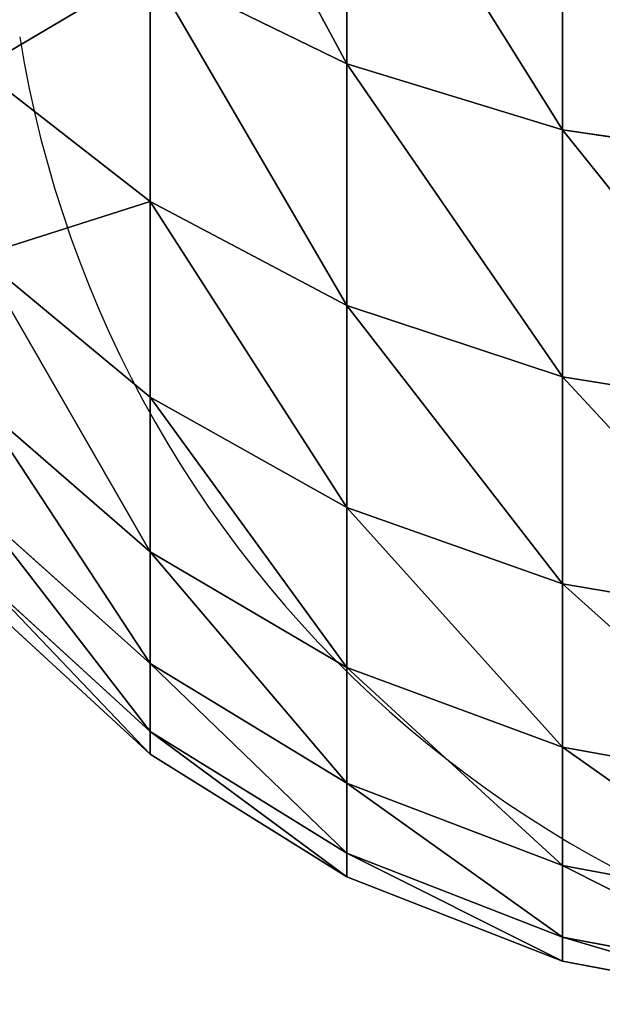
# Model space of a CAD drawing. Units: centimetres. Extents: x -232 to 235, y -198 to 196.
# Drawn here: x 83 to 84, y 37 to 38 of the extents above; entities that cross this region are included whole.
import ezdxf

# ---------------------------------------------------------------- set-up
doc = ezdxf.new("R2010")
doc.units = ezdxf.units.CM
doc.header["$LTSCALE"] = 2.54

# ---------------------------------------------------------------- blocks, each defined once
blk = doc.blocks.new('1427 2dd')
at = {"color": 0, "linetype": 'Continuous', "lineweight": 25}
blk.add_arc((368.50093, 493.63045), 0.7, 189.14073, 270, dxfattribs=at)
blk = doc.blocks.new('3DGeom~1588_Defintion')
at = {"color": 0}
for p, q in [((-396.18, 2313.66, 496.79), (-391.73, 2276.12, 491.22)), ((-396.18, 2313.66, 496.79), (-391.73, 2276.12, 491.22)), ((-338.06, 2313.66, 538.02), (-334.27, 2276.12, 531.99)), ((-338.06, 2313.66, 538.02), (-334.27, 2276.12, 531.99)), ((-275.7, 2313.66, 572.49), (-272.6, 2276.12, 566.07)), ((-275.7, 2313.66, 572.49), (-272.6, 2276.12, 566.07)), ((-209.87, 2313.66, 599.76), (-207.51, 2276.12, 593.03)), ((-209.87, 2313.66, 599.76), (-207.51, 2276.12, 593.03)), ((-141.39, 2313.66, 619.49), (-139.81, 2276.12, 612.54)), ((-141.39, 2313.66, 619.49), (-139.81, 2276.12, 612.54)), ((-71.14, 2313.66, 631.42), (-70.35, 2276.12, 624.34)), ((-71.14, 2313.66, 631.42), (-70.35, 2276.12, 624.34)), ((0, 2313.66, 635.42), (0, 2276.12, 628.29)), ((0, 2313.66, 635.42), (0, 2276.12, 628.29)), ((71.14, 2313.66, 631.42), (70.35, 2276.12, 624.34)), ((71.14, 2313.66, 631.42), (70.35, 2276.12, 624.34)), ((141.39, 2313.66, 619.49), (139.81, 2276.12, 612.54)), ((141.39, 2313.66, 619.49), (139.81, 2276.12, 612.54)), ((209.87, 2313.66, 599.76), (207.51, 2276.12, 593.03)), ((209.87, 2313.66, 599.76), (207.51, 2276.12, 593.03)), ((275.7, 2313.66, 572.49), (272.6, 2276.12, 566.07)), ((275.7, 2313.66, 572.49), (272.6, 2276.12, 566.07)), ((338.06, 2313.66, 538.02), (334.27, 2276.12, 531.99)), ((338.06, 2313.66, 538.02), (334.27, 2276.12, 531.99)), ((396.18, 2313.66, 496.79), (391.73, 2276.12, 491.22)), ((396.18, 2313.66, 496.79), (391.73, 2276.12, 491.22)), ((-391.73, 2276.12, 491.22), (-444.27, 2276.12, 444.27)), ((-391.73, 2276.12, 491.22), (-444.27, 2276.12, 444.27)), ((-334.27, 2276.12, 531.99), (-391.73, 2276.12, 491.22)), ((-391.73, 2276.12, 491.22), (-383.06, 2240.54, 480.34)), ((-391.73, 2276.12, 491.22), (-383.06, 2240.54, 480.34)), ((-334.27, 2276.12, 531.99), (-391.73, 2276.12, 491.22)), ((-272.6, 2276.12, 566.07), (-334.27, 2276.12, 531.99)), ((-334.27, 2276.12, 531.99), (-326.87, 2240.54, 520.21)), ((-334.27, 2276.12, 531.99), (-326.87, 2240.54, 520.21)), ((-272.6, 2276.12, 566.07), (-334.27, 2276.12, 531.99)), ((-207.51, 2276.12, 593.03), (-272.6, 2276.12, 566.07)), ((-272.6, 2276.12, 566.07), (-266.57, 2240.54, 553.53)), ((-272.6, 2276.12, 566.07), (-266.57, 2240.54, 553.53)), ((-207.51, 2276.12, 593.03), (-272.6, 2276.12, 566.07)), ((-139.81, 2276.12, 612.54), (-207.51, 2276.12, 593.03)), ((-207.51, 2276.12, 593.03), (-202.92, 2240.54, 579.9)), ((-207.51, 2276.12, 593.03), (-202.92, 2240.54, 579.9)), ((-139.81, 2276.12, 612.54), (-207.51, 2276.12, 593.03)), ((-70.35, 2276.12, 624.34), (-139.81, 2276.12, 612.54)), ((-139.81, 2276.12, 612.54), (-136.71, 2240.54, 598.97)), ((-139.81, 2276.12, 612.54), (-136.71, 2240.54, 598.97)), ((-70.35, 2276.12, 624.34), (-139.81, 2276.12, 612.54)), ((0, 2276.12, 628.29), (-70.35, 2276.12, 624.34)), ((-70.35, 2276.12, 624.34), (-68.79, 2240.54, 610.51)), ((-70.35, 2276.12, 624.34), (-68.79, 2240.54, 610.51)), ((0, 2276.12, 628.29), (-70.35, 2276.12, 624.34)), ((70.35, 2276.12, 624.34), (0, 2276.12, 628.29)), ((0, 2276.12, 628.29), (0, 2240.54, 614.38)), ((0, 2276.12, 628.29), (0, 2240.54, 614.38)), ((70.35, 2276.12, 624.34), (0, 2276.12, 628.29)), ((70.35, 2276.12, 624.34), (68.79, 2240.54, 610.51)), ((70.35, 2276.12, 624.34), (68.79, 2240.54, 610.51)), ((139.81, 2276.12, 612.54), (70.35, 2276.12, 624.34)), ((139.81, 2276.12, 612.54), (70.35, 2276.12, 624.34)), ((139.81, 2276.12, 612.54), (136.71, 2240.54, 598.97)), ((139.81, 2276.12, 612.54), (136.71, 2240.54, 598.97)), ((207.51, 2276.12, 593.03), (139.81, 2276.12, 612.54)), ((207.51, 2276.12, 593.03), (139.81, 2276.12, 612.54)), ((207.51, 2276.12, 593.03), (202.92, 2240.54, 579.9)), ((207.51, 2276.12, 593.03), (202.92, 2240.54, 579.9)), ((272.6, 2276.12, 566.07), (207.51, 2276.12, 593.03)), ((272.6, 2276.12, 566.07), (207.51, 2276.12, 593.03)), ((272.6, 2276.12, 566.07), (266.57, 2240.54, 553.53)), ((272.6, 2276.12, 566.07), (266.57, 2240.54, 553.53)), ((334.27, 2276.12, 531.99), (272.6, 2276.12, 566.07)), ((334.27, 2276.12, 531.99), (272.6, 2276.12, 566.07)), ((334.27, 2276.12, 531.99), (326.87, 2240.54, 520.21)), ((334.27, 2276.12, 531.99), (326.87, 2240.54, 520.21)), ((391.73, 2276.12, 491.22), (334.27, 2276.12, 531.99)), ((391.73, 2276.12, 491.22), (334.27, 2276.12, 531.99)), ((391.73, 2276.12, 491.22), (383.06, 2240.54, 480.34)), ((391.73, 2276.12, 491.22), (383.06, 2240.54, 480.34)), ((444.27, 2276.12, 444.27), (391.73, 2276.12, 491.22)), ((444.27, 2276.12, 444.27), (391.73, 2276.12, 491.22)), ((-383.06, 2240.54, 480.34), (-434.43, 2240.54, 434.43)), ((-383.06, 2240.54, 480.34), (-434.43, 2240.54, 434.43)), ((-326.87, 2240.54, 520.21), (-383.06, 2240.54, 480.34)), ((-383.06, 2240.54, 480.34), (-370.45, 2208.13, 464.53)), ((-383.06, 2240.54, 480.34), (-370.45, 2208.13, 464.53)), ((-326.87, 2240.54, 520.21), (-383.06, 2240.54, 480.34)), ((-266.57, 2240.54, 553.53), (-326.87, 2240.54, 520.21)), ((-326.87, 2240.54, 520.21), (-316.11, 2208.13, 503.08)), ((-326.87, 2240.54, 520.21), (-316.11, 2208.13, 503.08)), ((-266.57, 2240.54, 553.53), (-326.87, 2240.54, 520.21)), ((-202.92, 2240.54, 579.9), (-266.57, 2240.54, 553.53)), ((-266.57, 2240.54, 553.53), (-257.79, 2208.13, 535.31)), ((-266.57, 2240.54, 553.53), (-257.79, 2208.13, 535.31)), ((-202.92, 2240.54, 579.9), (-266.57, 2240.54, 553.53)), ((-136.71, 2240.54, 598.97), (-202.92, 2240.54, 579.9)), ((-202.92, 2240.54, 579.9), (-196.24, 2208.13, 560.81)), ((-202.92, 2240.54, 579.9), (-196.24, 2208.13, 560.81)), ((-136.71, 2240.54, 598.97), (-202.92, 2240.54, 579.9)), ((-68.79, 2240.54, 610.51), (-136.71, 2240.54, 598.97)), ((-136.71, 2240.54, 598.97), (-132.21, 2208.13, 579.25)), ((-136.71, 2240.54, 598.97), (-132.21, 2208.13, 579.25)), ((-68.79, 2240.54, 610.51), (-136.71, 2240.54, 598.97)), ((0, 2240.54, 614.38), (-68.79, 2240.54, 610.51)), ((-68.79, 2240.54, 610.51), (-66.52, 2208.13, 590.42)), ((-68.79, 2240.54, 610.51), (-66.52, 2208.13, 590.42)), ((0, 2240.54, 614.38), (-68.79, 2240.54, 610.51)), ((68.79, 2240.54, 610.51), (0, 2240.54, 614.38)), ((0, 2240.54, 614.38), (0, 2208.13, 594.15)), ((0, 2240.54, 614.38), (0, 2208.13, 594.15)), ((68.79, 2240.54, 610.51), (0, 2240.54, 614.38)), ((68.79, 2240.54, 610.51), (66.52, 2208.13, 590.42)), ((68.79, 2240.54, 610.51), (66.52, 2208.13, 590.42)), ((136.71, 2240.54, 598.97), (68.79, 2240.54, 610.51)), ((136.71, 2240.54, 598.97), (68.79, 2240.54, 610.51)), ((136.71, 2240.54, 598.97), (132.21, 2208.13, 579.25)), ((136.71, 2240.54, 598.97), (132.21, 2208.13, 579.25)), ((202.92, 2240.54, 579.9), (136.71, 2240.54, 598.97)), ((202.92, 2240.54, 579.9), (136.71, 2240.54, 598.97)), ((202.92, 2240.54, 579.9), (196.24, 2208.13, 560.81)), ((202.92, 2240.54, 579.9), (196.24, 2208.13, 560.81)), ((266.57, 2240.54, 553.53), (202.92, 2240.54, 579.9)), ((266.57, 2240.54, 553.53), (202.92, 2240.54, 579.9)), ((266.57, 2240.54, 553.53), (257.79, 2208.13, 535.31)), ((266.57, 2240.54, 553.53), (257.79, 2208.13, 535.31)), ((326.87, 2240.54, 520.21), (266.57, 2240.54, 553.53)), ((326.87, 2240.54, 520.21), (266.57, 2240.54, 553.53)), ((326.87, 2240.54, 520.21), (316.11, 2208.13, 503.08)), ((326.87, 2240.54, 520.21), (316.11, 2208.13, 503.08)), ((383.06, 2240.54, 480.34), (326.87, 2240.54, 520.21)), ((383.06, 2240.54, 480.34), (326.87, 2240.54, 520.21)), ((383.06, 2240.54, 480.34), (370.45, 2208.13, 464.53)), ((383.06, 2240.54, 480.34), (370.45, 2208.13, 464.53)), ((434.43, 2240.54, 434.43), (383.06, 2240.54, 480.34)), ((434.43, 2240.54, 434.43), (383.06, 2240.54, 480.34)), ((-316.11, 2208.13, 503.08), (-370.45, 2208.13, 464.53)), ((-316.11, 2208.13, 503.08), (-370.45, 2208.13, 464.53)), ((-257.79, 2208.13, 535.31), (-316.11, 2208.13, 503.08)), ((-316.11, 2208.13, 503.08), (-302.36, 2179.99, 481.2)), ((-316.11, 2208.13, 503.08), (-302.36, 2179.99, 481.2)), ((-257.79, 2208.13, 535.31), (-316.11, 2208.13, 503.08)), ((-196.24, 2208.13, 560.81), (-257.79, 2208.13, 535.31)), ((-257.79, 2208.13, 535.31), (-246.58, 2179.99, 512.03)), ((-257.79, 2208.13, 535.31), (-246.58, 2179.99, 512.03)), ((-196.24, 2208.13, 560.81), (-257.79, 2208.13, 535.31)), ((-132.21, 2208.13, 579.25), (-196.24, 2208.13, 560.81)), ((-196.24, 2208.13, 560.81), (-187.7, 2179.99, 536.41)), ((-196.24, 2208.13, 560.81), (-187.7, 2179.99, 536.41)), ((-132.21, 2208.13, 579.25), (-196.24, 2208.13, 560.81)), ((-66.52, 2208.13, 590.42), (-132.21, 2208.13, 579.25)), ((-132.21, 2208.13, 579.25), (-126.46, 2179.99, 554.06)), ((-132.21, 2208.13, 579.25), (-126.46, 2179.99, 554.06)), ((-66.52, 2208.13, 590.42), (-132.21, 2208.13, 579.25)), ((0, 2208.13, 594.15), (-66.52, 2208.13, 590.42)), ((-66.52, 2208.13, 590.42), (-63.63, 2179.99, 564.73)), ((-66.52, 2208.13, 590.42), (-63.63, 2179.99, 564.73)), ((0, 2208.13, 594.15), (-66.52, 2208.13, 590.42)), ((66.52, 2208.13, 590.42), (0, 2208.13, 594.15)), ((0, 2208.13, 594.15), (0, 2179.99, 568.31)), ((0, 2208.13, 594.15), (0, 2179.99, 568.31)), ((66.52, 2208.13, 590.42), (0, 2208.13, 594.15)), ((66.52, 2208.13, 590.42), (63.63, 2179.99, 564.73)), ((66.52, 2208.13, 590.42), (63.63, 2179.99, 564.73)), ((132.21, 2208.13, 579.25), (66.52, 2208.13, 590.42)), ((132.21, 2208.13, 579.25), (66.52, 2208.13, 590.42)), ((132.21, 2208.13, 579.25), (126.46, 2179.99, 554.06)), ((132.21, 2208.13, 579.25), (126.46, 2179.99, 554.06)), ((196.24, 2208.13, 560.81), (132.21, 2208.13, 579.25)), ((196.24, 2208.13, 560.81), (132.21, 2208.13, 579.25)), ((196.24, 2208.13, 560.81), (187.7, 2179.99, 536.41)), ((196.24, 2208.13, 560.81), (187.7, 2179.99, 536.41)), ((257.79, 2208.13, 535.31), (196.24, 2208.13, 560.81)), ((257.79, 2208.13, 535.31), (196.24, 2208.13, 560.81)), ((257.79, 2208.13, 535.31), (246.58, 2179.99, 512.03)), ((257.79, 2208.13, 535.31), (246.58, 2179.99, 512.03)), ((316.11, 2208.13, 503.08), (257.79, 2208.13, 535.31)), ((316.11, 2208.13, 503.08), (257.79, 2208.13, 535.31)), ((316.11, 2208.13, 503.08), (302.36, 2179.99, 481.2)), ((316.11, 2208.13, 503.08), (302.36, 2179.99, 481.2)), ((370.45, 2208.13, 464.53), (316.11, 2208.13, 503.08)), ((370.45, 2208.13, 464.53), (316.11, 2208.13, 503.08))]:
    blk.add_line(p, q, dxfattribs=at)
mesh = blk.add_polyface(dxfattribs=at)
corners = [(-444.27, 2276.12, 444.27), (-396.18, 2313.66, 496.79), (-449.31, 2313.66, 449.31), (-391.73, 2276.12, 491.22)]
mesh.append_faces([[corners[k] for k in face] for face in [(0, 1, 2), (1, 0, 3)]], dxfattribs={"vtx0": -1, "color": 0})
mesh = blk.add_polyface(dxfattribs=at)
corners = [(-391.73, 2276.12, 491.22), (-338.06, 2313.66, 538.02), (-396.18, 2313.66, 496.79), (-334.27, 2276.12, 531.99)]
mesh.append_faces([[corners[k] for k in face] for face in [(0, 1, 2), (1, 0, 3)]], dxfattribs={"vtx0": -1, "color": 0})
mesh = blk.add_polyface(dxfattribs=at)
corners = [(-334.27, 2276.12, 531.99), (-275.7, 2313.66, 572.49), (-338.06, 2313.66, 538.02), (-272.6, 2276.12, 566.07)]
mesh.append_faces([[corners[k] for k in face] for face in [(0, 1, 2), (1, 0, 3)]], dxfattribs={"vtx0": -1, "color": 0})
mesh = blk.add_polyface(dxfattribs=at)
corners = [(-272.6, 2276.12, 566.07), (-209.87, 2313.66, 599.76), (-275.7, 2313.66, 572.49), (-207.51, 2276.12, 593.03)]
mesh.append_faces([[corners[k] for k in face] for face in [(0, 1, 2), (1, 0, 3)]], dxfattribs={"vtx0": -1, "color": 0})
mesh = blk.add_polyface(dxfattribs=at)
corners = [(-207.51, 2276.12, 593.03), (-141.39, 2313.66, 619.49), (-209.87, 2313.66, 599.76), (-139.81, 2276.12, 612.54)]
mesh.append_faces([[corners[k] for k in face] for face in [(0, 1, 2), (1, 0, 3)]], dxfattribs={"vtx0": -1, "color": 0})
mesh = blk.add_polyface(dxfattribs=at)
corners = [(-139.81, 2276.12, 612.54), (-71.14, 2313.66, 631.42), (-141.39, 2313.66, 619.49), (-70.35, 2276.12, 624.34)]
mesh.append_faces([[corners[k] for k in face] for face in [(0, 1, 2), (1, 0, 3)]], dxfattribs={"vtx0": -1, "color": 0})
mesh = blk.add_polyface(dxfattribs=at)
corners = [(-70.35, 2276.12, 624.34), (0, 2313.66, 635.42), (-71.14, 2313.66, 631.42), (0, 2276.12, 628.29)]
mesh.append_faces([[corners[k] for k in face] for face in [(0, 1, 2), (1, 0, 3)]], dxfattribs={"vtx0": -1, "color": 0})
mesh = blk.add_polyface(dxfattribs=at)
corners = [(70.35, 2276.12, 624.34), (0, 2313.66, 635.42), (0, 2276.12, 628.29), (71.14, 2313.66, 631.42)]
mesh.append_faces([[corners[k] for k in face] for face in [(0, 1, 2), (1, 0, 3)]], dxfattribs={"vtx0": -1, "color": 0})
mesh = blk.add_polyface(dxfattribs=at)
corners = [(139.81, 2276.12, 612.54), (71.14, 2313.66, 631.42), (70.35, 2276.12, 624.34), (141.39, 2313.66, 619.49)]
mesh.append_faces([[corners[k] for k in face] for face in [(0, 1, 2), (1, 0, 3)]], dxfattribs={"vtx0": -1, "color": 0})
mesh = blk.add_polyface(dxfattribs=at)
corners = [(207.51, 2276.12, 593.03), (141.39, 2313.66, 619.49), (139.81, 2276.12, 612.54), (209.87, 2313.66, 599.76)]
mesh.append_faces([[corners[k] for k in face] for face in [(0, 1, 2), (1, 0, 3)]], dxfattribs={"vtx0": -1, "color": 0})
mesh = blk.add_polyface(dxfattribs=at)
corners = [(272.6, 2276.12, 566.07), (209.87, 2313.66, 599.76), (207.51, 2276.12, 593.03), (275.7, 2313.66, 572.49)]
mesh.append_faces([[corners[k] for k in face] for face in [(0, 1, 2), (1, 0, 3)]], dxfattribs={"vtx0": -1, "color": 0})
mesh = blk.add_polyface(dxfattribs=at)
corners = [(334.27, 2276.12, 531.99), (275.7, 2313.66, 572.49), (272.6, 2276.12, 566.07), (338.06, 2313.66, 538.02)]
mesh.append_faces([[corners[k] for k in face] for face in [(0, 1, 2), (1, 0, 3)]], dxfattribs={"vtx0": -1, "color": 0})
mesh = blk.add_polyface(dxfattribs=at)
corners = [(391.73, 2276.12, 491.22), (338.06, 2313.66, 538.02), (334.27, 2276.12, 531.99), (396.18, 2313.66, 496.79)]
mesh.append_faces([[corners[k] for k in face] for face in [(0, 1, 2), (1, 0, 3)]], dxfattribs={"vtx0": -1, "color": 0})
mesh = blk.add_polyface(dxfattribs=at)
corners = [(444.27, 2276.12, 444.27), (396.18, 2313.66, 496.79), (391.73, 2276.12, 491.22), (449.31, 2313.66, 449.31)]
mesh.append_faces([[corners[k] for k in face] for face in [(0, 1, 2), (1, 0, 3)]], dxfattribs={"vtx0": -1, "color": 0})
mesh = blk.add_polyface(dxfattribs=at)
corners = [(-434.43, 2240.54, 434.43), (-391.73, 2276.12, 491.22), (-444.27, 2276.12, 444.27), (-383.06, 2240.54, 480.34)]
mesh.append_faces([[corners[k] for k in face] for face in [(0, 1, 2), (1, 0, 3)]], dxfattribs={"vtx0": -1, "color": 0})
mesh = blk.add_polyface(dxfattribs=at)
corners = [(-383.06, 2240.54, 480.34), (-334.27, 2276.12, 531.99), (-391.73, 2276.12, 491.22), (-326.87, 2240.54, 520.21)]
mesh.append_faces([[corners[k] for k in face] for face in [(0, 1, 2), (1, 0, 3)]], dxfattribs={"vtx0": -1, "color": 0})
mesh = blk.add_polyface(dxfattribs=at)
corners = [(-326.87, 2240.54, 520.21), (-272.6, 2276.12, 566.07), (-334.27, 2276.12, 531.99), (-266.57, 2240.54, 553.53)]
mesh.append_faces([[corners[k] for k in face] for face in [(0, 1, 2), (1, 0, 3)]], dxfattribs={"vtx0": -1, "color": 0})
mesh = blk.add_polyface(dxfattribs=at)
corners = [(-266.57, 2240.54, 553.53), (-207.51, 2276.12, 593.03), (-272.6, 2276.12, 566.07), (-202.92, 2240.54, 579.9)]
mesh.append_faces([[corners[k] for k in face] for face in [(0, 1, 2), (1, 0, 3)]], dxfattribs={"vtx0": -1, "color": 0})
mesh = blk.add_polyface(dxfattribs=at)
corners = [(-202.92, 2240.54, 579.9), (-139.81, 2276.12, 612.54), (-207.51, 2276.12, 593.03), (-136.71, 2240.54, 598.97)]
mesh.append_faces([[corners[k] for k in face] for face in [(0, 1, 2), (1, 0, 3)]], dxfattribs={"vtx0": -1, "color": 0})
mesh = blk.add_polyface(dxfattribs=at)
corners = [(-136.71, 2240.54, 598.97), (-70.35, 2276.12, 624.34), (-139.81, 2276.12, 612.54), (-68.79, 2240.54, 610.51)]
mesh.append_faces([[corners[k] for k in face] for face in [(0, 1, 2), (1, 0, 3)]], dxfattribs={"vtx0": -1, "color": 0})
mesh = blk.add_polyface(dxfattribs=at)
corners = [(-68.79, 2240.54, 610.51), (0, 2276.12, 628.29), (-70.35, 2276.12, 624.34), (0, 2240.54, 614.38)]
mesh.append_faces([[corners[k] for k in face] for face in [(0, 1, 2), (1, 0, 3)]], dxfattribs={"vtx0": -1, "color": 0})
mesh = blk.add_polyface(dxfattribs=at)
corners = [(68.79, 2240.54, 610.51), (0, 2276.12, 628.29), (0, 2240.54, 614.38), (70.35, 2276.12, 624.34)]
mesh.append_faces([[corners[k] for k in face] for face in [(0, 1, 2), (1, 0, 3)]], dxfattribs={"vtx0": -1, "color": 0})
mesh = blk.add_polyface(dxfattribs=at)
corners = [(136.71, 2240.54, 598.97), (70.35, 2276.12, 624.34), (68.79, 2240.54, 610.51), (139.81, 2276.12, 612.54)]
mesh.append_faces([[corners[k] for k in face] for face in [(0, 1, 2), (1, 0, 3)]], dxfattribs={"vtx0": -1, "color": 0})
mesh = blk.add_polyface(dxfattribs=at)
corners = [(202.92, 2240.54, 579.9), (139.81, 2276.12, 612.54), (136.71, 2240.54, 598.97), (207.51, 2276.12, 593.03)]
mesh.append_faces([[corners[k] for k in face] for face in [(0, 1, 2), (1, 0, 3)]], dxfattribs={"vtx0": -1, "color": 0})
mesh = blk.add_polyface(dxfattribs=at)
corners = [(266.57, 2240.54, 553.53), (207.51, 2276.12, 593.03), (202.92, 2240.54, 579.9), (272.6, 2276.12, 566.07)]
mesh.append_faces([[corners[k] for k in face] for face in [(0, 1, 2), (1, 0, 3)]], dxfattribs={"vtx0": -1, "color": 0})
mesh = blk.add_polyface(dxfattribs=at)
corners = [(326.87, 2240.54, 520.21), (272.6, 2276.12, 566.07), (266.57, 2240.54, 553.53), (334.27, 2276.12, 531.99)]
mesh.append_faces([[corners[k] for k in face] for face in [(0, 1, 2), (1, 0, 3)]], dxfattribs={"vtx0": -1, "color": 0})
mesh = blk.add_polyface(dxfattribs=at)
corners = [(383.06, 2240.54, 480.34), (334.27, 2276.12, 531.99), (326.87, 2240.54, 520.21), (391.73, 2276.12, 491.22)]
mesh.append_faces([[corners[k] for k in face] for face in [(0, 1, 2), (1, 0, 3)]], dxfattribs={"vtx0": -1, "color": 0})
mesh = blk.add_polyface(dxfattribs=at)
corners = [(434.43, 2240.54, 434.43), (391.73, 2276.12, 491.22), (383.06, 2240.54, 480.34), (444.27, 2276.12, 444.27)]
mesh.append_faces([[corners[k] for k in face] for face in [(0, 1, 2), (1, 0, 3)]], dxfattribs={"vtx0": -1, "color": 0})
mesh = blk.add_polyface(dxfattribs=at)
corners = [(-420.13, 2208.13, 420.13), (-383.06, 2240.54, 480.34), (-434.43, 2240.54, 434.43), (-370.45, 2208.13, 464.53)]
mesh.append_faces([[corners[k] for k in face] for face in [(0, 1, 2), (1, 0, 3)]], dxfattribs={"vtx0": -1, "color": 0})
mesh = blk.add_polyface(dxfattribs=at)
corners = [(-370.45, 2208.13, 464.53), (-326.87, 2240.54, 520.21), (-383.06, 2240.54, 480.34), (-316.11, 2208.13, 503.08)]
mesh.append_faces([[corners[k] for k in face] for face in [(0, 1, 2), (1, 0, 3)]], dxfattribs={"vtx0": -1, "color": 0})
mesh = blk.add_polyface(dxfattribs=at)
corners = [(-316.11, 2208.13, 503.08), (-266.57, 2240.54, 553.53), (-326.87, 2240.54, 520.21), (-257.79, 2208.13, 535.31)]
mesh.append_faces([[corners[k] for k in face] for face in [(0, 1, 2), (1, 0, 3)]], dxfattribs={"vtx0": -1, "color": 0})
mesh = blk.add_polyface(dxfattribs=at)
corners = [(-257.79, 2208.13, 535.31), (-202.92, 2240.54, 579.9), (-266.57, 2240.54, 553.53), (-196.24, 2208.13, 560.81)]
mesh.append_faces([[corners[k] for k in face] for face in [(0, 1, 2), (1, 0, 3)]], dxfattribs={"vtx0": -1, "color": 0})
mesh = blk.add_polyface(dxfattribs=at)
corners = [(-196.24, 2208.13, 560.81), (-136.71, 2240.54, 598.97), (-202.92, 2240.54, 579.9), (-132.21, 2208.13, 579.25)]
mesh.append_faces([[corners[k] for k in face] for face in [(0, 1, 2), (1, 0, 3)]], dxfattribs={"vtx0": -1, "color": 0})
mesh = blk.add_polyface(dxfattribs=at)
corners = [(-132.21, 2208.13, 579.25), (-68.79, 2240.54, 610.51), (-136.71, 2240.54, 598.97), (-66.52, 2208.13, 590.42)]
mesh.append_faces([[corners[k] for k in face] for face in [(0, 1, 2), (1, 0, 3)]], dxfattribs={"vtx0": -1, "color": 0})
mesh = blk.add_polyface(dxfattribs=at)
corners = [(-66.52, 2208.13, 590.42), (0, 2240.54, 614.38), (-68.79, 2240.54, 610.51), (0, 2208.13, 594.15)]
mesh.append_faces([[corners[k] for k in face] for face in [(0, 1, 2), (1, 0, 3)]], dxfattribs={"vtx0": -1, "color": 0})
mesh = blk.add_polyface(dxfattribs=at)
corners = [(66.52, 2208.13, 590.42), (0, 2240.54, 614.38), (0, 2208.13, 594.15), (68.79, 2240.54, 610.51)]
mesh.append_faces([[corners[k] for k in face] for face in [(0, 1, 2), (1, 0, 3)]], dxfattribs={"vtx0": -1, "color": 0})
mesh = blk.add_polyface(dxfattribs=at)
corners = [(132.21, 2208.13, 579.25), (68.79, 2240.54, 610.51), (66.52, 2208.13, 590.42), (136.71, 2240.54, 598.97)]
mesh.append_faces([[corners[k] for k in face] for face in [(0, 1, 2), (1, 0, 3)]], dxfattribs={"vtx0": -1, "color": 0})
mesh = blk.add_polyface(dxfattribs=at)
corners = [(196.24, 2208.13, 560.81), (136.71, 2240.54, 598.97), (132.21, 2208.13, 579.25), (202.92, 2240.54, 579.9)]
mesh.append_faces([[corners[k] for k in face] for face in [(0, 1, 2), (1, 0, 3)]], dxfattribs={"vtx0": -1, "color": 0})
mesh = blk.add_polyface(dxfattribs=at)
corners = [(257.79, 2208.13, 535.31), (202.92, 2240.54, 579.9), (196.24, 2208.13, 560.81), (266.57, 2240.54, 553.53)]
mesh.append_faces([[corners[k] for k in face] for face in [(0, 1, 2), (1, 0, 3)]], dxfattribs={"vtx0": -1, "color": 0})
mesh = blk.add_polyface(dxfattribs=at)
corners = [(316.11, 2208.13, 503.08), (266.57, 2240.54, 553.53), (257.79, 2208.13, 535.31), (326.87, 2240.54, 520.21)]
mesh.append_faces([[corners[k] for k in face] for face in [(0, 1, 2), (1, 0, 3)]], dxfattribs={"vtx0": -1, "color": 0})
mesh = blk.add_polyface(dxfattribs=at)
corners = [(370.45, 2208.13, 464.53), (326.87, 2240.54, 520.21), (316.11, 2208.13, 503.08), (383.06, 2240.54, 480.34)]
mesh.append_faces([[corners[k] for k in face] for face in [(0, 1, 2), (1, 0, 3)]], dxfattribs={"vtx0": -1, "color": 0})
mesh = blk.add_polyface(dxfattribs=at)
corners = [(420.13, 2208.13, 420.13), (383.06, 2240.54, 480.34), (370.45, 2208.13, 464.53), (434.43, 2240.54, 434.43)]
mesh.append_faces([[corners[k] for k in face] for face in [(0, 1, 2), (1, 0, 3)]], dxfattribs={"vtx0": -1, "color": 0})
mesh = blk.add_polyface(dxfattribs=at)
corners = [(-302.36, 2179.99, 481.2), (-370.45, 2208.13, 464.53), (-354.33, 2179.99, 444.32), (-316.11, 2208.13, 503.08)]
mesh.append_faces([[corners[k] for k in face] for face in [(0, 1, 2), (1, 0, 3)]], dxfattribs={"vtx0": -1, "color": 0})
mesh = blk.add_polyface(dxfattribs=at)
corners = [(-246.58, 2179.99, 512.03), (-316.11, 2208.13, 503.08), (-302.36, 2179.99, 481.2), (-257.79, 2208.13, 535.31)]
mesh.append_faces([[corners[k] for k in face] for face in [(0, 1, 2), (1, 0, 3)]], dxfattribs={"vtx0": -1, "color": 0})
mesh = blk.add_polyface(dxfattribs=at)
corners = [(-246.58, 2179.99, 512.03), (-196.24, 2208.13, 560.81), (-257.79, 2208.13, 535.31), (-187.7, 2179.99, 536.41)]
mesh.append_faces([[corners[k] for k in face] for face in [(0, 1, 2), (1, 0, 3)]], dxfattribs={"vtx0": -1, "color": 0})
mesh = blk.add_polyface(dxfattribs=at)
corners = [(-187.7, 2179.99, 536.41), (-132.21, 2208.13, 579.25), (-196.24, 2208.13, 560.81), (-126.46, 2179.99, 554.06)]
mesh.append_faces([[corners[k] for k in face] for face in [(0, 1, 2), (1, 0, 3)]], dxfattribs={"vtx0": -1, "color": 0})
mesh = blk.add_polyface(dxfattribs=at)
corners = [(-126.46, 2179.99, 554.06), (-66.52, 2208.13, 590.42), (-132.21, 2208.13, 579.25), (-63.63, 2179.99, 564.73)]
mesh.append_faces([[corners[k] for k in face] for face in [(0, 1, 2), (1, 0, 3)]], dxfattribs={"vtx0": -1, "color": 0})
mesh = blk.add_polyface(dxfattribs=at)
corners = [(-63.63, 2179.99, 564.73), (0, 2208.13, 594.15), (-66.52, 2208.13, 590.42), (0, 2179.99, 568.31)]
mesh.append_faces([[corners[k] for k in face] for face in [(0, 1, 2), (1, 0, 3)]], dxfattribs={"vtx0": -1, "color": 0})
mesh = blk.add_polyface(dxfattribs=at)
corners = [(63.63, 2179.99, 564.73), (0, 2208.13, 594.15), (0, 2179.99, 568.31), (66.52, 2208.13, 590.42)]
mesh.append_faces([[corners[k] for k in face] for face in [(0, 1, 2), (1, 0, 3)]], dxfattribs={"vtx0": -1, "color": 0})
mesh = blk.add_polyface(dxfattribs=at)
corners = [(126.46, 2179.99, 554.06), (66.52, 2208.13, 590.42), (63.63, 2179.99, 564.73), (132.21, 2208.13, 579.25)]
mesh.append_faces([[corners[k] for k in face] for face in [(0, 1, 2), (1, 0, 3)]], dxfattribs={"vtx0": -1, "color": 0})
mesh = blk.add_polyface(dxfattribs=at)
corners = [(187.7, 2179.99, 536.41), (132.21, 2208.13, 579.25), (126.46, 2179.99, 554.06), (196.24, 2208.13, 560.81)]
mesh.append_faces([[corners[k] for k in face] for face in [(0, 1, 2), (1, 0, 3)]], dxfattribs={"vtx0": -1, "color": 0})
mesh = blk.add_polyface(dxfattribs=at)
corners = [(246.58, 2179.99, 512.03), (196.24, 2208.13, 560.81), (187.7, 2179.99, 536.41), (257.79, 2208.13, 535.31)]
mesh.append_faces([[corners[k] for k in face] for face in [(0, 1, 2), (1, 0, 3)]], dxfattribs={"vtx0": -1, "color": 0})
mesh = blk.add_polyface(dxfattribs=at)
corners = [(316.11, 2208.13, 503.08), (246.58, 2179.99, 512.03), (302.36, 2179.99, 481.2), (257.79, 2208.13, 535.31)]
mesh.append_faces([[corners[k] for k in face] for face in [(0, 1, 2), (1, 0, 3)]], dxfattribs={"vtx0": -1, "color": 0})
mesh = blk.add_polyface(dxfattribs=at)
corners = [(370.45, 2208.13, 464.53), (302.36, 2179.99, 481.2), (354.33, 2179.99, 444.32), (316.11, 2208.13, 503.08)]
mesh.append_faces([[corners[k] for k in face] for face in [(0, 1, 2), (1, 0, 3)]], dxfattribs={"vtx0": -1, "color": 0})
blk = doc.blocks.new('Group149')
at = {"color": 0, "extrusion": (0, -1, 6.12323e-17), "xscale": 0.003700787274856268, "yscale": 0.003700787274856268, "zscale": 0.003700787274856268, "rotation": 270}
blk.add_blockref('3DGeom~1588_Defintion', (206.76791, 94.33095, -2.6987), dxfattribs=at)
blk = doc.blocks.new('Group148')
at = {"color": 0}
blk.add_blockref('Group149', (0, 0), dxfattribs=at)

msp = doc.modelspace()

# ---------------------------------------------------------------- block references
msp.add_blockref('1427 2dd', (-284.57707, -455.47522, -108.90803))
at = {"color": 18, "true_color": 0x000000}
msp.add_blockref('Group148', (-131.62736, 37.10653, -100.24526), dxfattribs=at)

doc.saveas('drawing.dxf')
